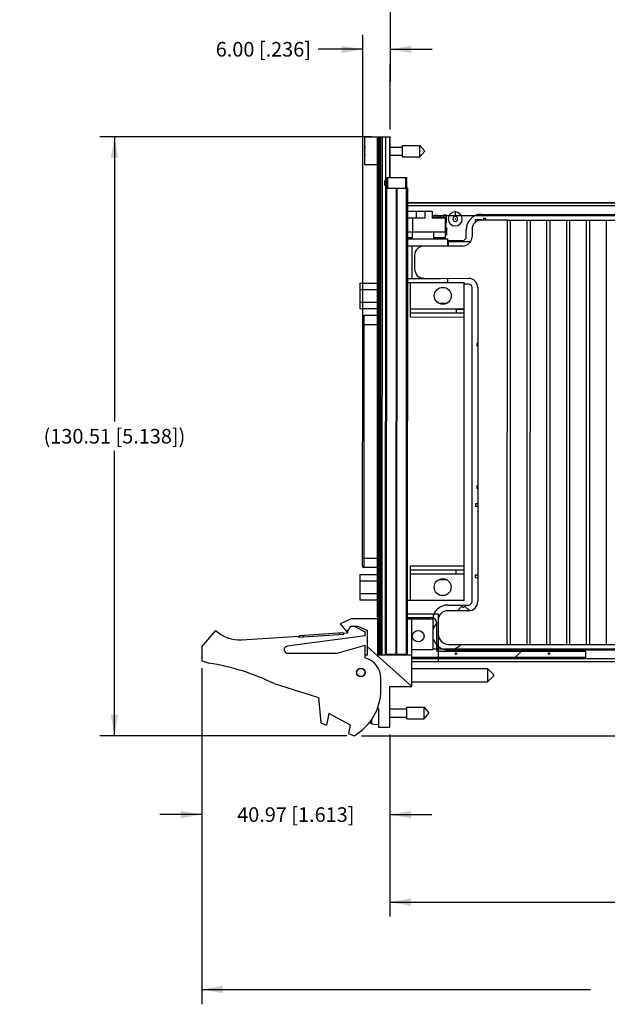
# Model space of a CAD drawing. Units: inches. Extents: x 0 to 34, y 0 to 22.
# Drawn here: x 11.6 to 16.7, y 6.1 to 14.5 of the extents above; entities that cross this region are included whole.
import ezdxf

# ---------------------------------------------------------------- set-up
doc = ezdxf.new("R2010")
doc.units = ezdxf.units.IN
doc.header["$LTSCALE"] = 1.87
doc.header["$MEASUREMENT"] = 0
doc.layers.get('0').update_dxf_attribs({"linetype": 'CONTINUOUS'})
for name, color, linetype in [('02___PRT_ALL_AXES', 7, 'CONTINUOUS'), ('COSMETIC', 7, 'CONTINUOUS'), ('DIMENSIONS', 7, 'CONTINUOUS'), ('ECAD_717003_01_85_CAPC4820X30', 7, 'CONTINUOUS'), ('ECAD_730615_01_13_DIOC0402L10_S', 7, 'CONTINUOUS'), ('ECAD_731042_01_90_214AC_NO_POL_', 7, 'CONTINUOUS'), ('ECAD_735138_01_A0_51_LED597_REV', 7, 'CONTINUOUS'), ('ECAD_GLOBAL_FD_40_10_FD40', 7, 'CONTINUOUS'), ('PRI_CU', 7, 'CONTINUOUS')]:
    doc.layers.add(name, color=color, linetype=linetype)
doc.styles.get("Standard").update_dxf_attribs({"font": 'txt', "width": 0.8})
doc.dimstyles.new('DIMSTYLE_1', dxfattribs={"dimtxt": 0.125, "dimasz": 0.18, "dimexe": 0.125, "dimexo": 0.0625, "dimgap": 0.0625, "dimtad": 0, "dimtih": 1, "dimtoh": 1, "dimzin": 0, "dimdsep": 46, "dimtxsty": 'STANDARD', "dimblk": '_FILLED', "dimblk1": '_FILLED', "dimblk2": '_FILLED', "dimcen": 0.09, "dimazin": 0, "dimtp": 0.254, "dimtm": 0.254, "dimtfac": 1, "dimtofl": 0, "dimtmove": 0, "dimatfit": 3, "dimldrblk": '_FILLED', "dimfxl": 1, "dimtolj": 1, "dimtzin": 0, "dimarcsym": 0})
doc.dimstyles.new('DIMSTYLE_2', dxfattribs={"dimtxt": 0.125, "dimasz": 0.18, "dimexe": 0.125, "dimexo": 0.0625, "dimgap": 0.0625, "dimtad": 0, "dimtih": 1, "dimtoh": 1, "dimzin": 0, "dimdsep": 46, "dimtxsty": 'STANDARD', "dimblk": '_FILLED', "dimblk1": '_FILLED', "dimblk2": '_FILLED', "dimcen": 0.09, "dimazin": 0, "dimtp": 0.01, "dimtm": 0.01, "dimtfac": 1, "dimtofl": 0, "dimtmove": 0, "dimatfit": 3, "dimldrblk": '_FILLED', "dimfxl": 1, "dimtolj": 1, "dimtzin": 0, "dimarcsym": 0})

# ---------------------------------------------------------------- blocks, each defined once
blk = doc.blocks.new('_FILLED')
at = {"color": 0, "linetype": 'BYBLOCK'}
blk.add_solid([(0, 0), (-1, 0.174), (-1, -0.174)], dxfattribs=at)
blk = doc.blocks.new('*D0')
at = {"layer": 'DIMENSIONS', "color": 2, "linetype": 'CONTINUOUS'}
for p, q in [((14.8026, 13.5962), (14.8031, 15.1587)), ((21.2017, 12.9494), (21.2023, 15.1567)), ((14.8031, 15.0337), (17.2277, 15.0329)), ((21.2023, 15.0317), (18.7777, 15.0324))]:
    blk.add_line(p, q, dxfattribs=at)
at = {"layer": 'DIMENSIONS', "color": 2, "linetype": 'CONTINUOUS', "xscale": 0.18, "yscale": 0.18, "zscale": 0.18}
for p, rotation in [((14.8031, 15.0337), 179.9825606765), ((21.2023, 15.0317), 359.9825606765)]:
    blk.add_blockref('_FILLED', p, dxfattribs=dict(at, rotation=rotation))
at = {"layer": 'DIMENSIONS', "color": 2, "linetype": 'CONTINUOUS', "insert": (18.0027, 15.0952), "char_height": 0.125, "width": 1.425, "attachment_point": 2, "line_spacing_factor": 0.9}
blk.add_mtext('162.54{\\ftxt.shx;\\W1.000000;\\H0.125000; }[6.399]', dxfattribs=at)
blk = doc.blocks.new('*D6')
at = {"layer": 'DIMENSIONS', "color": 2, "linetype": 'CONTINUOUS'}
for p, q in [((23.104, 9.0281), (23.1041, 9.3881)), ((21.1842, 9.0287), (23.229, 9.028)), ((14.5546, 8.3953), (23.2288, 8.3926)), ((23.1038, 8.3927), (23.1037, 8.0327))]:
    blk.add_line(p, q, dxfattribs=at)
at = {"layer": 'DIMENSIONS', "color": 2, "linetype": 'CONTINUOUS', "xscale": 0.18, "yscale": 0.18, "zscale": 0.18}
for p, rotation in [((23.104, 9.0281), 269.9825606765), ((23.1038, 8.3927), 89.9825606765)]:
    blk.add_blockref('_FILLED', p, dxfattribs=dict(at, rotation=rotation))
at = {"layer": 'DIMENSIONS', "color": 2, "linetype": 'CONTINUOUS', "insert": (23.1039, 8.7729), "char_height": 0.125, "width": 1.225, "attachment_point": 2, "line_spacing_factor": 0.9}
blk.add_mtext('16.14{\\ftxt.shx;\\W1.000000;\\H0.125000; }[.635]', dxfattribs=at)
blk = doc.blocks.new('*D7')
at = {"layer": 'DIMENSIONS', "color": 2, "linetype": 'CONTINUOUS'}
for p, q in [((14.6421, 13.5337), (12.3118, 13.5337)), ((12.4368, 13.5337), (12.4368, 11.0895)), ((12.4368, 8.3953), (12.4368, 10.8395)), ((14.4296, 8.3953), (12.3118, 8.3953))]:
    blk.add_line(p, q, dxfattribs=at)
at = {"layer": 'DIMENSIONS', "color": 2, "linetype": 'CONTINUOUS', "xscale": 0.18, "yscale": 0.18, "zscale": 0.18}
for p, rotation in [((12.4368, 13.5337), 90), ((12.4368, 8.3953), 270)]:
    blk.add_blockref('_FILLED', p, dxfattribs=dict(at, rotation=rotation))
at = {"layer": 'DIMENSIONS', "color": 2, "linetype": 'CONTINUOUS', "insert": (12.4368, 11.027), "char_height": 0.125, "width": 1.625, "attachment_point": 2, "line_spacing_factor": 0.9}
blk.add_mtext('(130.51{\\ftxt.shx;\\W1.000000;\\H0.125000; }[5.138])', dxfattribs=at)
blk = doc.blocks.new('*D8')
at = {"layer": 'DIMENSIONS', "color": 2, "linetype": 'CONTINUOUS'}
for p, q in [((13.1862, 8.9752), (13.1858, 7.5937)), ((14.7991, 8.4057), (14.7988, 7.5932)), ((13.1858, 7.7187), (12.8258, 7.7188)), ((14.7988, 7.7182), (15.1588, 7.7181))]:
    blk.add_line(p, q, dxfattribs=at)
at = {"layer": 'DIMENSIONS', "color": 2, "linetype": 'CONTINUOUS', "xscale": 0.18, "yscale": 0.18, "zscale": 0.18}
for p, rotation in [((13.1858, 7.7187), 359.9825606765), ((14.7988, 7.7182), 179.9825606765)]:
    blk.add_blockref('_FILLED', p, dxfattribs=dict(at, rotation=rotation))
at = {"layer": 'DIMENSIONS', "color": 2, "linetype": 'CONTINUOUS', "insert": (13.9923, 7.781), "char_height": 0.125, "width": 1.325, "attachment_point": 2, "line_spacing_factor": 0.9}
blk.add_mtext('40.97{\\ftxt.shx;\\W1.000000;\\H0.125000; }[1.613]', dxfattribs=at)
blk = doc.blocks.new('*D9')
at = {"layer": 'DIMENSIONS', "color": 2, "linetype": 'CONTINUOUS'}
for p, q in [((14.5659, 11.9825), (14.5667, 14.4087)), ((14.8026, 13.5962), (14.8029, 14.4087)), ((14.5666, 14.2837), (14.1843, 14.2838)), ((14.8028, 14.2837), (15.1628, 14.2835))]:
    blk.add_line(p, q, dxfattribs=at)
at = {"layer": 'DIMENSIONS', "color": 2, "linetype": 'CONTINUOUS', "xscale": 0.18, "yscale": 0.18, "zscale": 0.18}
for p, rotation in [((14.5666, 14.2837), 359.9825606765), ((14.8028, 14.2837), 179.9825606765)]:
    blk.add_blockref('_FILLED', p, dxfattribs=dict(at, rotation=rotation))
at = {"layer": 'DIMENSIONS', "color": 2, "linetype": 'CONTINUOUS', "insert": (14.1218, 14.3464), "char_height": 0.125, "width": 1.125, "attachment_point": 3, "line_spacing_factor": 0.9}
blk.add_mtext('6.00{\\ftxt.shx;\\W1.000000;\\H0.125000; }[.236]', dxfattribs=at)
blk = doc.blocks.new('*D11')
at = {"layer": 'DIMENSIONS', "color": 2, "linetype": 'CONTINUOUS'}
for p, q in [((21.2005, 9.0449), (21.1998, 6.8413)), ((14.7991, 8.4057), (14.7986, 6.8432)), ((14.7986, 6.9682), (17.2242, 6.9675)), ((21.1998, 6.9663), (18.7742, 6.967))]:
    blk.add_line(p, q, dxfattribs=at)
at = {"layer": 'DIMENSIONS', "color": 2, "linetype": 'CONTINUOUS', "xscale": 0.18, "yscale": 0.18, "zscale": 0.18}
for p, rotation in [((14.7986, 6.9682), 179.9825606765), ((21.1998, 6.9663), 359.9825606765)]:
    blk.add_blockref('_FILLED', p, dxfattribs=dict(at, rotation=rotation))
at = {"layer": 'DIMENSIONS', "color": 2, "linetype": 'CONTINUOUS', "insert": (17.9992, 7.0297), "char_height": 0.125, "width": 1.425, "attachment_point": 2, "line_spacing_factor": 0.9}
blk.add_mtext('162.59{\\ftxt.shx;\\W1.000000;\\H0.125000; }[6.401]', dxfattribs=at)
blk = doc.blocks.new('*D12')
at = {"layer": 'DIMENSIONS', "color": 2, "linetype": 'CONTINUOUS'}
for p, q in [((21.6047, 11.2581), (21.6031, 6.0911)), ((13.1862, 8.9752), (13.1854, 6.0937)), ((13.1854, 6.2187), (16.5193, 6.2177)), ((21.6031, 6.2161), (18.2693, 6.2172))]:
    blk.add_line(p, q, dxfattribs=at)
at = {"layer": 'DIMENSIONS', "color": 2, "linetype": 'CONTINUOUS', "xscale": 0.18, "yscale": 0.18, "zscale": 0.18}
for p, rotation in [((13.1854, 6.2187), 179.9825606765), ((21.6031, 6.2161), 359.9825606765)]:
    blk.add_blockref('_FILLED', p, dxfattribs=dict(at, rotation=rotation))
at = {"layer": 'DIMENSIONS', "color": 2, "linetype": 'CONTINUOUS', "insert": (17.3943, 6.2799), "char_height": 0.125, "width": 1.625, "attachment_point": 2, "line_spacing_factor": 0.9}
blk.add_mtext('(213.81{\\ftxt.shx;\\W1.000000;\\H0.125000; }[8.418])', dxfattribs=at)

msp = doc.modelspace()

# ---------------------------------------------------------------- linework, layer by layer
at = {"color": 7, "linetype": 'CONTINUOUS'}
for p, q in [((14.5845, 13.2917), (14.5846, 13.5287)), ((14.7046, 13.5286), (14.5846, 13.5287)), ((14.6916, 9.4121), (14.6928, 13.5221)), ((14.6928, 13.5221), (14.7046, 13.5221)), ((14.7046, 13.5337), (14.7641, 13.5337)), ((14.6928, 13.5021), (14.7046, 13.5021)), ((14.7034, 9.4202), (14.7046, 13.514)), ((14.8026, 13.4451), (14.9083, 13.4451)), ((14.9083, 13.3609), (14.9083, 13.4593)), ((14.9083, 13.4593), (15.0564, 13.4592)), ((15.0563, 13.3608), (15.0564, 13.4592)), ((15.0564, 13.4592), (15.0976, 13.41)), ((14.5825, 13.424), (14.5846, 13.424)), ((14.5846, 13.3964), (14.5825, 13.3964)), ((14.8026, 13.3751), (14.9083, 13.375)), ((14.9083, 13.3609), (15.0563, 13.3608)), ((15.0563, 13.3608), (15.0976, 13.41)), ((14.6927, 13.2916), (14.5845, 13.2917)), ((14.7705, 13.0937), (14.7705, 13.1837)), ((14.7705, 13.1837), (14.9445, 13.1836)), ((14.9445, 13.0936), (14.9445, 13.1836)), ((14.7575, 13.1552), (14.7565, 13.1542)), ((14.7565, 13.1152), (14.7565, 13.1542)), ((14.7575, 13.1142), (14.7565, 13.1152)), ((14.7575, 13.1552), (14.7575, 13.1142)), ((14.7623, 9.0937), (14.7635, 13.0937)), ((14.7635, 13.0937), (14.9515, 13.0936)), ((14.7712, 9.0937), (14.7724, 13.0937)), ((14.8531, 9.0936), (14.8543, 13.0936)), ((14.8594, 9.0936), (14.8606, 13.0936)), ((14.9413, 9.0936), (14.9425, 13.0936)), ((14.9503, 9.0936), (14.9515, 13.0936)), ((14.9514, 12.9676), (21.1229, 12.9657)), ((14.9514, 12.8946), (15.1624, 12.8945)), ((15.0242, 12.8945), (15.0242, 12.8345)), ((15.0994, 12.8945), (15.0994, 12.8345)), ((15.1624, 12.8945), (15.1624, 12.8345)), ((15.0994, 12.8345), (14.9514, 12.8346)), ((14.9932, 12.8346), (14.9931, 12.7146)), ((15.2724, 12.8345), (15.1624, 12.8345)), ((15.2724, 12.8345), (15.2724, 12.7145)), ((15.8033, 12.8188), (15.8022, 9.1788)), ((15.8033, 12.8188), (18.9183, 12.8179)), ((15.8322, 9.1788), (15.8333, 12.8188)), ((15.9733, 12.8188), (15.9722, 9.1788)), ((16.0022, 9.1787), (16.0033, 12.8187)), ((16.1433, 12.8187), (16.1422, 9.1787)), ((16.1722, 9.1787), (16.1733, 12.8187)), ((16.3133, 12.8187), (16.3122, 9.1787)), ((16.3422, 9.1786), (16.3433, 12.8186)), ((16.4833, 12.8186), (16.4822, 9.1786)), ((16.5122, 9.1786), (16.5133, 12.8186)), ((16.6533, 12.8186), (16.6522, 9.1786)), ((15.2724, 12.7145), (14.9514, 12.7146)), ((14.9513, 12.5981), (15.2343, 12.598)), ((14.9902, 12.3181), (14.9903, 12.5981)), ((15.2343, 12.596), (15.2343, 12.598)), ((14.5422, 12.277), (14.5422, 12.061)), ((14.5422, 12.277), (14.6924, 12.2769)), ((14.9512, 12.3181), (15.2342, 12.318)), ((14.9512, 12.2836), (15.4361, 12.2835)), ((14.9754, 11.9844), (14.9755, 12.2836)), ((14.9755, 12.2832), (15.4361, 12.2831)), ((15.4353, 9.5548), (15.4361, 12.2831)), ((14.5422, 12.223), (14.6924, 12.2229)), ((15.2372, 12.2403), (15.2673, 12.2402)), ((14.5422, 12.115), (14.6924, 12.115)), ((15.2818, 12.1024), (15.2226, 12.1025)), ((14.5422, 12.061), (14.6924, 12.061)), ((14.5758, 11.9987), (14.5751, 9.8397)), ((14.6923, 11.9987), (14.5758, 11.9987)), ((15.436, 12.0548), (14.9754, 12.0549)), ((14.9754, 12.0238), (15.436, 12.0237)), ((15.3659, 12.0528), (15.3659, 12.0237)), ((15.436, 12.0528), (15.3659, 12.0528)), ((14.5653, 9.8495), (14.5659, 11.9889)), ((14.6923, 11.9199), (14.5659, 11.92)), ((15.436, 11.9843), (14.9754, 11.9844)), ((14.5653, 9.9184), (14.6917, 9.9184)), ((14.6917, 9.8396), (14.5751, 9.8397)), ((14.9746, 9.5545), (14.9747, 9.8537)), ((14.9747, 9.8537), (15.4354, 9.8536)), ((15.4353, 9.8142), (14.9747, 9.8143)), ((15.3653, 9.8142), (15.3653, 9.7851)), ((14.5415, 9.777), (14.5414, 9.561)), ((14.5415, 9.777), (14.6917, 9.7769)), ((14.5415, 9.723), (14.6916, 9.7229)), ((14.9747, 9.7832), (15.4353, 9.7831)), ((15.2218, 9.7355), (15.2811, 9.7355)), ((15.3653, 9.7851), (15.4353, 9.7851)), ((14.5414, 9.615), (14.6916, 9.615)), ((14.5414, 9.561), (14.6916, 9.561)), ((15.4353, 9.5544), (14.9504, 9.5545)), ((15.4353, 9.5548), (14.9746, 9.5549)), ((15.2665, 9.5977), (15.2364, 9.5977)), ((14.4664, 9.3973), (14.3713, 9.3543)), ((14.6964, 9.3972), (14.4664, 9.3973)), ((14.6916, 9.4321), (14.7034, 9.4321)), ((14.6916, 9.4121), (14.7034, 9.4121)), ((14.6963, 9.0872), (14.6964, 9.3972)), ((14.9504, 9.3972), (15.1714, 9.3971)), ((14.9872, 8.8182), (14.9874, 9.3972)), ((15.1713, 9.1341), (15.1714, 9.3971)), ((13.1863, 9.1577), (13.3063, 9.2977)), ((14.3713, 9.3543), (14.4313, 9.2843)), ((14.4313, 9.2843), (14.4645, 9.3343)), ((14.4363, 9.2919), (14.4363, 9.2773)), ((14.4645, 9.3343), (14.5245, 9.3343)), ((14.4923, 9.3343), (14.5863, 9.2873)), ((14.5245, 9.3343), (14.6063, 9.2973)), ((14.6063, 9.0873), (14.6063, 9.2973)), ((13.5299, 9.2182), (14.0152, 9.2499)), ((14.5863, 9.2523), (13.9173, 9.1622)), ((14.0159, 9.2399), (14.0152, 9.2499)), ((14.0159, 9.2399), (14.405, 9.2653)), ((14.0224, 9.2554), (14.3966, 9.2797)), ((14.0224, 9.2554), (14.0233, 9.2404)), ((14.0523, 9.2573), (14.0533, 9.2423)), ((14.3666, 9.2778), (14.3676, 9.2628)), ((14.3966, 9.2797), (14.3976, 9.2648)), ((14.4044, 9.2752), (14.4363, 9.2773)), ((14.405, 9.2653), (14.4044, 9.2752)), ((14.5863, 9.2523), (14.5863, 9.2873)), ((13.1863, 9.1577), (13.1862, 9.0377)), ((14.3463, 9.1024), (14.5863, 9.1723)), ((14.5863, 9.0623), (14.5863, 9.1723)), ((14.9872, 8.8182), (14.6063, 9.1589)), ((14.9873, 9.1342), (15.1713, 9.1341)), ((15.8022, 9.1788), (19.9122, 9.1776)), ((13.9213, 9.1025), (14.3463, 9.1024)), ((14.6063, 9.0873), (14.5863, 9.0873)), ((14.9873, 9.0872), (14.6963, 9.0872)), ((14.7623, 9.0937), (14.9503, 9.0936)), ((14.7693, 9.0899), (14.7693, 9.0937)), ((14.8013, 9.0899), (14.8013, 9.0872)), ((14.9433, 9.0899), (14.9433, 9.0936)), ((13.1862, 9.0377), (13.2482, 9.0182)), ((14.9872, 9.0306), (21.1217, 9.0287)), ((14.9872, 8.972), (15.6372, 8.9718)), ((15.6872, 8.9217), (15.6372, 8.9718)), ((15.6372, 8.9718), (15.6372, 8.8568)), ((14.7212, 8.7872), (14.7212, 8.888)), ((15.6872, 8.9067), (15.6372, 8.8568)), ((15.6872, 8.9217), (15.6872, 8.9067)), ((13.8062, 8.8422), (14.1862, 8.7224)), ((14.7991, 8.4682), (14.7992, 8.8182)), ((14.7992, 8.8182), (14.9872, 8.8182)), ((14.9872, 8.857), (15.6372, 8.8568)), ((14.1862, 8.7224), (14.2061, 8.5054)), ((14.6934, 8.6347), (14.7011, 8.6282)), ((14.7011, 8.6282), (14.7011, 8.4682)), ((14.7991, 8.6253), (14.9448, 8.6252)), ((14.9448, 8.541), (14.9448, 8.6394)), ((14.9448, 8.6394), (15.0929, 8.6393)), ((15.0929, 8.6393), (15.1342, 8.5901)), ((15.0929, 8.5409), (15.0929, 8.6393)), ((14.2761, 8.5861), (14.2561, 8.4861)), ((14.46, 8.4861), (14.2761, 8.5861)), ((14.6439, 8.4965), (14.644, 8.5359)), ((14.7991, 8.5552), (14.9448, 8.5551)), ((14.9448, 8.541), (15.0929, 8.5409)), ((15.0929, 8.5409), (15.1342, 8.5901)), ((14.2061, 8.5054), (14.2561, 8.4861)), ((14.4455, 8.4132), (14.46, 8.4861)), ((14.6297, 8.5082), (14.6297, 8.5171)), ((14.6439, 8.4965), (14.6597, 8.4956)), ((14.6597, 8.4956), (14.6597, 8.4946)), ((14.6597, 8.4946), (14.7011, 8.4922)), ((14.7011, 8.4682), (14.7991, 8.4682)), ((14.4455, 8.4132), (14.4921, 8.3953))]:
    msp.add_line(p, q, dxfattribs=at)
for centre, radius in [((15.2522, 12.169), 0.0728), ((15.2514, 9.669), 0.0728), ((15.0423, 9.2495), 0.0492), ((14.5492, 8.9373), 0.0365), ((14.5492, 8.9373), 0.035)]:
    msp.add_circle(centre, radius, dxfattribs=at)
for centre, radius, start, end in [((14.8949, 13.4101), 0.3127, 172.95451, 177.45688), ((14.8949, 13.4101), 0.3127, 182.50824, 187.01021), ((15.2648, 12.1713), 0.0689, 269.98256, 293.86359), ((14.5758, 11.9889), 0.00984, 89.98256, 179.98256), ((14.5751, 9.8495), 0.00984, 179.98256, 269.98256), ((15.264, 9.6666), 0.0689, 66.10514, 89.98256), ((13.5104, 9.5176), 0.3, 227.14913, 273.72928), ((13.9213, 9.1325), 0.03, 97.66704, 269.98256), ((14.5412, 8.888), 0.18, 359.98256, 75.50505), ((12.9243, 7.0183), 2.026, 64.19702, 80.79925), ((14.2712, 8.7874), 0.45, 299.3962, 359.98256), ((14.9314, 8.5902), 0.3127, 193.90631, 195.19449)]:
    msp.add_arc(centre, radius, start, end, dxfattribs=at)
msp.add_open_spline([(14.6439, 8.4965), (14.6423, 8.4966), (14.6391, 8.4973), (14.6348, 8.4999), (14.6314, 8.5036), (14.6301, 8.5066), (14.6297, 8.5082)], degree=3, knots=[0, 0, 0, 0, 0.249981, 0.499972, 0.749977, 1, 1, 1, 1], dxfattribs=at)
at = {"layer": '02___PRT_ALL_AXES', "color": 7, "linetype": 'CONTINUOUS'}
for p, q in [((14.7046, 13.5135), (14.7046, 13.5337)), ((14.7153, 9.0899), (14.7166, 13.5337)), ((14.7213, 9.0899), (14.7226, 13.5337)), ((14.7333, 9.0899), (14.7346, 13.5337)), ((14.764, 13.1552), (14.7641, 13.5337)), ((14.7641, 13.5337), (14.8026, 13.5337)), ((14.7975, 13.1837), (14.7976, 13.5337)), ((14.8025, 13.1837), (14.8026, 13.5337)), ((14.7805, 13.0937), (14.7805, 13.1837)), ((14.8025, 13.1993), (14.7975, 13.1993)), ((14.9345, 13.0936), (14.9345, 13.1836)), ((14.7575, 13.1552), (14.7705, 13.1552)), ((14.7575, 13.1142), (14.7705, 13.1142)), ((14.764, 13.0937), (14.764, 13.1142)), ((21.1229, 12.9657), (14.9514, 12.9676)), ((15.8033, 12.8188), (15.5833, 12.8189)), ((15.5033, 12.7389), (15.5033, 12.6759)), ((15.4232, 12.5959), (15.0908, 12.596)), ((15.0108, 12.516), (15.0108, 12.399)), ((15.0907, 12.319), (15.4731, 12.3189)), ((15.5531, 12.2389), (15.5523, 9.5474)), ((15.4723, 9.4674), (15.2938, 9.4675)), ((14.7033, 9.09), (14.7034, 9.4208)), ((15.2138, 9.3875), (15.2137, 9.2675)), ((14.6963, 9.3215), (14.6994, 9.3215)), ((14.6993, 9.1345), (14.6994, 9.3215)), ((14.6963, 9.1345), (14.6993, 9.1345)), ((15.3022, 9.179), (15.8022, 9.1788)), ((14.7033, 9.09), (14.9433, 9.0899)), ((14.7628, 9.0899), (14.7628, 9.0937)), ((14.7793, 9.0899), (14.7793, 9.0937)), ((14.9333, 9.0899), (14.9333, 9.0936)), ((14.9872, 9.0306), (21.1217, 9.0287))]:
    msp.add_line(p, q, dxfattribs=at)
for centre in [(15.366, 9.0998), (16.1629, 9.0996)]:
    msp.add_circle(centre, 0.0065, dxfattribs=at)
for centre, radius, start, end in [((15.5833, 12.7389), 0.08, 89.98256, 179.98256), ((15.4233, 12.6759), 0.08, 269.98256, 359.98256), ((15.0908, 12.516), 0.08, 89.98256, 179.98256), ((15.0908, 12.399), 0.08, 179.98256, 269.98256), ((15.4731, 12.2389), 0.08, 359.98256, 89.98256), ((15.4723, 9.5474), 0.08, 269.98256, 359.98256), ((15.2938, 9.3875), 0.08, 89.98256, 179.98256), ((14.6994, 9.3175), 0.00394, 359.98256, 89.98256), ((15.3022, 9.2675), 0.0885, 179.98256, 269.98256), ((14.6993, 9.1384), 0.00394, 269.98256, 359.98256)]:
    msp.add_arc(centre, radius, start, end, dxfattribs=at)
at = {"layer": 'COSMETIC', "color": 7, "linetype": 'CONTINUOUS', "true_color": 0x0099cc}
for p, q in [((14.9514, 12.9676), (21.1229, 12.9657)), ((14.9514, 12.9431), (21.1126, 12.9412)), ((18.6974, 12.8554), (15.1624, 12.8565)), ((15.3594, 12.8884), (15.3594, 12.8489)), ((15.3604, 12.8489), (15.3604, 12.8884)), ((15.5833, 12.8679), (19.9619, 12.8665)), ((15.4543, 12.6759), (15.4543, 12.7389)), ((14.9513, 12.6576), (15.2933, 12.6575)), ((15.2933, 12.6575), (15.2933, 12.596)), ((15.2933, 12.645), (15.4232, 12.6449)), ((15.2932, 12.319), (15.2932, 12.2835)), ((15.4731, 12.2699), (15.4361, 12.2699)), ((15.5033, 9.5474), (15.5041, 12.2389)), ((15.2938, 9.5165), (15.4723, 9.5164)), ((14.9504, 9.4396), (15.2134, 9.4395)), ((15.2134, 9.4395), (15.2134, 9.3875)), ((15.2133, 9.2675), (15.2132, 9.0305)), ((15.1713, 9.1415), (21.2005, 9.1397)), ((21.0233, 9.1282), (15.3022, 9.13)), ((21.1114, 9.0542), (14.9873, 9.0561)), ((21.1217, 9.0287), (14.9872, 9.0306))]:
    msp.add_line(p, q, dxfattribs=at)
at = {"layer": 'COSMETIC', "color": 7, "linetype": 'CONTINUOUS'}
for p, q in [((15.1794, 12.8411), (15.1794, 12.861)), ((15.1794, 12.861), (15.2104, 12.861)), ((15.2104, 12.861), (15.2104, 12.8411)), ((15.2324, 12.8411), (15.2324, 12.861)), ((15.2544, 12.861), (15.2544, 12.8411)), ((15.2854, 12.861), (15.2544, 12.861)), ((15.2854, 12.794), (15.2854, 12.861)), ((15.2772, 12.794), (15.2854, 12.794)), ((15.2854, 12.7745), (15.2772, 12.7745)), ((15.2772, 12.755), (15.2854, 12.755)), ((15.2854, 12.755), (15.2854, 12.688)), ((15.2854, 12.688), (15.2771, 12.688))]:
    msp.add_line(p, q, dxfattribs=at)
at = {"layer": 'COSMETIC', "color": 7, "linetype": 'CONTINUOUS', "true_color": 0x0099cc}
for centre, radius, start, end in [((15.3594, 12.8284), 0.06, 89.98184, 89.02687), ((15.3594, 12.8284), 0.0205, 89.9823, 87.18627), ((15.5833, 12.7389), 0.129, 89.98256, 179.98256), ((15.4233, 12.6759), 0.031, 269.98256, 359.98256), ((15.4731, 12.2389), 0.031, 359.98256, 89.98256), ((15.4723, 9.5474), 0.031, 269.98256, 359.98256), ((15.2938, 9.3875), 0.129, 89.98257, 175.71428), ((15.3022, 9.2675), 0.1375, 130.0528, 162.19618), ((15.3022, 9.2675), 0.1375, 197.76894, 319.91018), ((15.4983, 9.2364), 0.06, 253.40071, 286.53846)]:
    msp.add_arc(centre, radius, start, end, dxfattribs=at)
at = {"layer": 'ECAD_717003_01_85_CAPC4820X30', "color": 7, "linetype": 'CONTINUOUS'}
for p, q in [((15.2988, 12.6296), (15.2988, 12.596)), ((15.3049, 12.6296), (15.2988, 12.6296)), ((15.3049, 12.6313), (15.3049, 12.6296)), ((15.4878, 12.6313), (15.3049, 12.6313))]:
    msp.add_line(p, q, dxfattribs=at)
at = {"layer": 'ECAD_730615_01_13_DIOC0402L10_S', "color": 7, "linetype": 'CONTINUOUS'}
for p, q in [((15.5299, 12.8197), (15.5299, 12.7991)), ((15.5839, 12.8197), (15.5299, 12.8197)), ((15.6012, 12.832), (15.6012, 12.8189)), ((15.6217, 12.832), (15.6012, 12.832)), ((15.6217, 12.8189), (15.6217, 12.832)), ((15.5523, 12.2103), (15.5523, 12.1897)), ((15.5436, 11.7612), (15.5436, 11.7406)), ((15.553, 11.7612), (15.5436, 11.7612)), ((15.5436, 11.7406), (15.553, 11.7406)), ((15.5447, 10.5402), (15.5447, 10.5196)), ((15.5526, 10.5402), (15.5447, 10.5402)), ((15.5447, 10.5196), (15.5526, 10.5196)), ((15.533, 10.3847), (15.533, 10.3642)), ((15.5526, 10.3847), (15.533, 10.3847)), ((15.533, 10.3642), (15.5526, 10.3642)), ((15.53, 9.7737), (15.53, 9.7531)), ((15.5524, 9.7737), (15.53, 9.7737)), ((15.53, 9.7531), (15.5524, 9.7531)), ((15.5473, 9.1789), (15.5473, 9.1767)), ((15.5473, 9.1767), (15.6013, 9.1767)), ((15.6013, 9.1767), (15.6013, 9.1789)), ((15.619, 9.1789), (15.619, 9.1774)), ((15.619, 9.1774), (15.6396, 9.1774)), ((15.6396, 9.1774), (15.6396, 9.1789))]:
    msp.add_line(p, q, dxfattribs=at)
at = {"layer": 'ECAD_731042_01_90_214AC_NO_POL_', "color": 7, "linetype": 'CONTINUOUS'}
for p, q in [((15.4144, 9.5044), (15.3775, 9.4674)), ((15.4268, 9.492), (15.4144, 9.5044)), ((15.4427, 9.5079), (15.4268, 9.492)), ((15.4814, 9.4692), (15.4427, 9.5079))]:
    msp.add_line(p, q, dxfattribs=at)
at = {"layer": 'ECAD_735138_01_A0_51_LED597_REV', "color": 7, "linetype": 'CONTINUOUS'}
for p, q in [((15.1716, 12.8412), (15.1716, 12.8345)), ((15.2772, 12.8411), (15.1716, 12.8412)), ((15.2771, 12.6678), (15.2772, 12.8411)), ((14.9931, 12.6679), (14.9931, 12.7146)), ((15.1716, 12.7145), (15.1716, 12.6679)), ((14.9514, 12.6679), (14.9931, 12.6679)), ((15.1716, 12.6679), (15.2771, 12.6678))]:
    msp.add_line(p, q, dxfattribs=at)
at = {"layer": 'ECAD_GLOBAL_FD_40_10_FD40', "color": 7, "linetype": 'CONTINUOUS'}
for p, q in [((15.3584, 12.8294), (15.3584, 12.8274)), ((15.3604, 12.8294), (15.3584, 12.8294)), ((15.3584, 12.8274), (15.3604, 12.8274)), ((15.3604, 12.8274), (15.3604, 12.8294))]:
    msp.add_line(p, q, dxfattribs=at)
at = {"layer": 'PRI_CU', "color": 7, "linetype": 'CONTINUOUS'}
for p, q in [((14.9504, 9.4106), (15.1506, 9.4105)), ((15.2005, 9.1205), (15.2006, 9.3605)), ((16.4763, 9.0651), (14.9873, 9.0656)), ((15.2005, 9.1205), (16.4763, 9.1201)), ((16.4763, 9.1201), (16.4763, 9.0651))]:
    msp.add_line(p, q, dxfattribs=at)
at = {"layer": 'PRI_CU', "color": 2, "linetype": 'CONTINUOUS'}
for p, q in [((15.1713, 9.3254), (15.2006, 9.3546)), ((15.8729, 9.0653), (15.9279, 9.1203))]:
    msp.add_line(p, q, dxfattribs=at)
at = {"layer": 'PRI_CU', "color": 7, "linetype": 'CONTINUOUS'}
msp.add_arc((15.1506, 9.3605), 0.05, 359.98256, 89.98256, dxfattribs=at)

# ---------------------------------------------------------------- dimensions: what is measured, and where the dimension line sits
at = {"layer": 'DIMENSIONS', "color": 2, "linetype": 'CONTINUOUS'}
for base, p1, p2, angle, dimstyle, picture, middle in [((21.2023, 15.0317), (14.8026, 13.5337), (21.2016, 12.8869), 359.98256, 'DIMSTYLE_1', '*D0', (18.0027, 15.0327)), ((14.5666, 14.2837), (14.8026, 13.5337), (14.5659, 11.92), 179.98256, 'DIMSTYLE_2', '*D9', (13.5593, 14.2839)), ((23.1038, 8.3927), (21.1217, 9.0287), (14.4921, 8.3953), 269.98256, 'DIMSTYLE_2', '*D6', (23.1039, 8.7104)), ((14.7986, 6.9682), (21.2005, 9.1074), (14.7991, 8.4682), 179.98256, 'DIMSTYLE_2', '*D11', (17.9992, 6.9672)), ((14.7988, 7.7182), (13.1862, 9.0377), (14.7991, 8.4682), 359.98256, 'DIMSTYLE_2', '*D8', (13.9923, 7.7185))]:
    dim = msp.add_linear_dim(base=base, p1=p1, p2=p2, angle=angle, dimstyle=dimstyle, dxfattribs=at)
    dim.commit()
    dim.dimension.update_dxf_attribs({"geometry": picture, "text_midpoint": middle, "dimtype": 160})
for base, p1, p2, angle, picture, middle in [((12.4368, 8.3953), (14.7046, 13.5337), (14.4921, 8.3953), 270, '*D7', (12.4368, 10.9645)), ((21.6031, 6.2161), (13.1862, 9.0377), (21.6047, 11.3206), 359.98256, '*D12', (17.3943, 6.2174))]:
    dim = msp.add_linear_dim(base=base, p1=p1, p2=p2, angle=angle, text='(<>)', dimstyle='DIMSTYLE_2', dxfattribs=at)
    dim.commit()
    dim.dimension.update_dxf_attribs({"geometry": picture, "text_midpoint": middle, "dimtype": 160})

doc.saveas('drawing.dxf')
